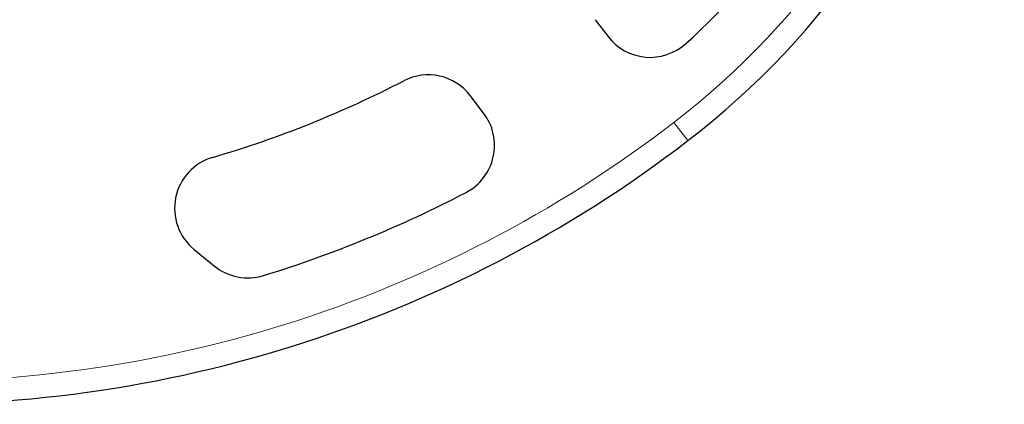
# Model space of a CAD drawing. Extents: x -69 to 524, y -9 to 547.
# Drawn here: x 198 to 207, y 330 to 333 of the extents above; entities that cross this region are included whole.
import ezdxf

# ---------------------------------------------------------------- set-up
doc = ezdxf.new("R2010")
doc.units = 0
doc.header["$LTSCALE"] = 0.125
doc.header["$MEASUREMENT"] = 0
doc.layers.add('CONTOUR', color=7, linetype='CONTINUOUS')

msp = doc.modelspace()

# ---------------------------------------------------------------- linework, layer by layer
at = {"layer": 'CONTOUR', "lineweight": 25}
for p, q in [((203.4687, 333.4317), (203.5909, 333.2726)), ((202.4169, 332.5522), (202.2905, 332.7168)), ((199.6868, 331.2678), (199.8777, 331.1117))]:
    msp.add_line(p, q, dxfattribs=at)
at = {"layer": 'CONTOUR', "lineweight": 18}
msp.add_line((204.2119, 332.464), (204.3438, 332.2923), dxfattribs=at)
at = {"layer": 'CONTOUR', "lineweight": 25}
for centre, radius, start, end in [((199.696, 338.3443), 7.6308, 307.52355, 19.38406), ((199.696, 338.3443), 6.9143, 311.99437, 325.02856), ((203.9875, 333.5771), 0.5, 217.52355, 311.99437), ((197.0294, 341.8165), 10.088, 286.31323, 297.35133), ((201.894, 332.4122), 0.5, 37.52355, 117.35133), ((202.0204, 332.2476), 0.5, 297.54589, 37.52355), ((197.0294, 341.8165), 12.0088, 267.1334, 307.52355), ((200.0034, 331.6548), 0.5, 106.31323, 230.71622), ((197.0294, 341.8165), 11.2923, 287.05277, 297.54589), ((200.1942, 331.4987), 0.5, 230.71622, 287.05277)]:
    msp.add_arc(centre, radius, start, end, dxfattribs=at)
at = {"layer": 'CONTOUR', "lineweight": 18}
for centre, radius, start, end in [((199.696, 338.3443), 7.4143, 307.52355, 19.38406), ((197.0294, 341.8165), 11.7923, 267.1334, 307.52355)]:
    msp.add_arc(centre, radius, start, end, dxfattribs=at)

doc.saveas('drawing.dxf')
